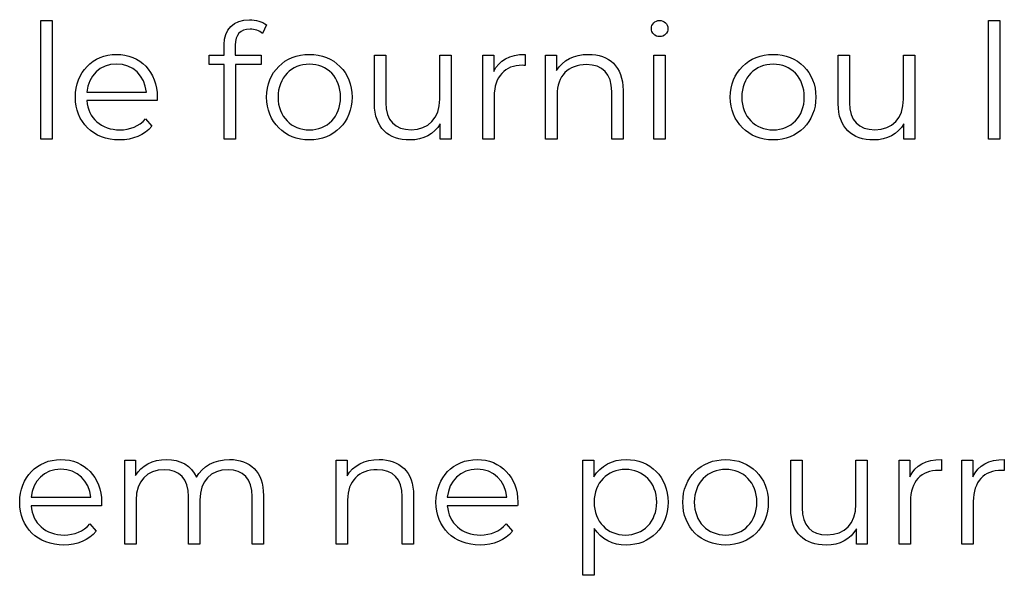
# Model space of a CAD drawing. Units: millimetres. Extents: x -250 to 705, y 201 to 589.
# Drawn here: x 568 to 599, y 324 to 342 of the extents above; entities that cross this region are included whole.
import ezdxf

# ---------------------------------------------------------------- set-up
doc = ezdxf.new("R2010")
doc.units = ezdxf.units.MM
doc.header["$MEASUREMENT"] = 0
doc.layers.add('layer 1', color=7, linetype='Continuous')

msp = doc.modelspace()

# ---------------------------------------------------------------- linework, layer by layer
at = {"layer": 'layer 1'}
for points, knots in [([(568.989, 337.874), (568.989, 337.874), (569.347, 337.874), (569.347, 337.874), (569.347, 337.874), (569.347, 337.874), (569.347, 341.605), (569.347, 341.605), (569.347, 341.605), (569.347, 341.605), (568.989, 341.605), (568.989, 341.605), (568.989, 341.605), (568.989, 341.605), (568.989, 337.874), (568.989, 337.874)], [0, 0, 0, 0, 0.2, 0.2, 0.2, 0.2, 0.4, 0.4, 0.4, 0.4, 0.6, 0.6, 0.6, 0.6, 1, 1, 1, 1]), ([(575.571, 341.329), (575.722, 341.329), (575.863, 341.283), (575.963, 341.197), (575.963, 341.197), (575.963, 341.197), (576.084, 341.464), (576.084, 341.464), (576.084, 341.464), (575.953, 341.574), (575.752, 341.629), (575.556, 341.629), (575.556, 341.629), (575.038, 341.629), (574.757, 341.319), (574.757, 340.845), (574.757, 340.845), (574.757, 340.845), (574.757, 340.519), (574.757, 340.519), (574.757, 340.519), (574.757, 340.519), (574.284, 340.519), (574.284, 340.519), (574.284, 340.519), (574.284, 340.519), (574.284, 340.217), (574.284, 340.217), (574.284, 340.217), (574.284, 340.217), (574.757, 340.217), (574.757, 340.217), (574.757, 340.217), (574.757, 340.217), (574.757, 337.874), (574.757, 337.874), (574.757, 337.874), (574.757, 337.874), (575.113, 337.874), (575.113, 337.874), (575.113, 337.874), (575.113, 337.874), (575.113, 340.217), (575.113, 340.217), (575.113, 340.217), (575.113, 340.217), (575.918, 340.217), (575.918, 340.217), (575.918, 340.217), (575.918, 340.217), (575.918, 340.519), (575.918, 340.519), (575.918, 340.519), (575.918, 340.519), (575.103, 340.519), (575.103, 340.519), (575.103, 340.519), (575.103, 340.519), (575.103, 340.83), (575.103, 340.83), (575.103, 340.83), (575.103, 341.158), (575.264, 341.329), (575.571, 341.329)], [0, 0, 0, 0, 0.058824, 0.058824, 0.058824, 0.058824, 0.117647, 0.117647, 0.117647, 0.117647, 0.176471, 0.176471, 0.176471, 0.176471, 0.235294, 0.235294, 0.235294, 0.235294, 0.294118, 0.294118, 0.294118, 0.294118, 0.352941, 0.352941, 0.352941, 0.352941, 0.411765, 0.411765, 0.411765, 0.411765, 0.470588, 0.470588, 0.470588, 0.470588, 0.529412, 0.529412, 0.529412, 0.529412, 0.588235, 0.588235, 0.588235, 0.588235, 0.647059, 0.647059, 0.647059, 0.647059, 0.705882, 0.705882, 0.705882, 0.705882, 0.764706, 0.764706, 0.764706, 0.764706, 0.823529, 0.823529, 0.823529, 0.823529, 0.882353, 0.882353, 0.882353, 0.882353, 1, 1, 1, 1]), ([(588.451, 341.096), (588.603, 341.096), (588.714, 341.212), (588.714, 341.358), (588.714, 341.358), (588.714, 341.494), (588.598, 341.605), (588.451, 341.605), (588.451, 341.605), (588.306, 341.605), (588.191, 341.488), (588.191, 341.353), (588.191, 341.353), (588.191, 341.212), (588.306, 341.096), (588.451, 341.096)], [0, 0, 0, 0, 0.2, 0.2, 0.2, 0.2, 0.4, 0.4, 0.4, 0.4, 0.6, 0.6, 0.6, 0.6, 1, 1, 1, 1]), ([(598.793, 337.874), (598.793, 337.874), (599.15, 337.874), (599.15, 337.874), (599.15, 337.874), (599.15, 337.874), (599.15, 341.605), (599.15, 341.605), (599.15, 341.605), (599.15, 341.605), (598.793, 341.605), (598.793, 341.605), (598.793, 341.605), (598.793, 341.605), (598.793, 337.874), (598.793, 337.874)], [0, 0, 0, 0, 0.2, 0.2, 0.2, 0.2, 0.4, 0.4, 0.4, 0.4, 0.6, 0.6, 0.6, 0.6, 1, 1, 1, 1]), ([(572.65, 339.196), (572.65, 339.99), (572.112, 340.539), (571.368, 340.539), (571.368, 340.539), (570.624, 340.539), (570.075, 339.98), (570.075, 339.196), (570.075, 339.196), (570.075, 338.411), (570.638, 337.848), (571.463, 337.848), (571.463, 337.848), (571.881, 337.848), (572.247, 337.999), (572.484, 338.281), (572.484, 338.281), (572.484, 338.281), (572.283, 338.512), (572.283, 338.512), (572.283, 338.512), (572.082, 338.281), (571.795, 338.166), (571.473, 338.166), (571.473, 338.166), (570.895, 338.166), (570.473, 338.532), (570.433, 339.085), (570.433, 339.085), (570.433, 339.085), (572.645, 339.085), (572.645, 339.085), (572.645, 339.085), (572.645, 339.125), (572.65, 339.167), (572.65, 339.196)], [0, 0, 0, 0, 0.1, 0.1, 0.1, 0.1, 0.2, 0.2, 0.2, 0.2, 0.3, 0.3, 0.3, 0.3, 0.4, 0.4, 0.4, 0.4, 0.5, 0.5, 0.5, 0.5, 0.6, 0.6, 0.6, 0.6, 0.7, 0.7, 0.7, 0.7, 0.8, 0.8, 0.8, 0.8, 1, 1, 1, 1]), ([(577.436, 337.848), (578.21, 337.848), (578.779, 338.411), (578.779, 339.196), (578.779, 339.196), (578.779, 339.98), (578.21, 340.539), (577.436, 340.539), (577.436, 340.539), (576.661, 340.539), (576.088, 339.98), (576.088, 339.196), (576.088, 339.196), (576.088, 338.411), (576.661, 337.848), (577.436, 337.848)], [0, 0, 0, 0, 0.2, 0.2, 0.2, 0.2, 0.4, 0.4, 0.4, 0.4, 0.6, 0.6, 0.6, 0.6, 1, 1, 1, 1]), ([(581.534, 340.519), (581.534, 340.519), (581.534, 339.131), (581.534, 339.131), (581.534, 339.131), (581.534, 338.528), (581.188, 338.17), (580.633, 338.17), (580.633, 338.17), (580.132, 338.17), (579.839, 338.457), (579.839, 339.02), (579.839, 339.02), (579.839, 339.02), (579.839, 340.519), (579.839, 340.519), (579.839, 340.519), (579.839, 340.519), (579.483, 340.519), (579.483, 340.519), (579.483, 340.519), (579.483, 340.519), (579.483, 338.986), (579.483, 338.986), (579.483, 338.986), (579.483, 338.226), (579.925, 337.848), (580.599, 337.848), (580.599, 337.848), (581.021, 337.848), (581.363, 338.035), (581.55, 338.357), (581.55, 338.357), (581.55, 338.357), (581.55, 337.874), (581.55, 337.874), (581.55, 337.874), (581.55, 337.874), (581.89, 337.874), (581.89, 337.874), (581.89, 337.874), (581.89, 337.874), (581.89, 340.519), (581.89, 340.519), (581.89, 340.519), (581.89, 340.519), (581.534, 340.519), (581.534, 340.519)], [0, 0, 0, 0, 0.076923, 0.076923, 0.076923, 0.076923, 0.153846, 0.153846, 0.153846, 0.153846, 0.230769, 0.230769, 0.230769, 0.230769, 0.307692, 0.307692, 0.307692, 0.307692, 0.384615, 0.384615, 0.384615, 0.384615, 0.461538, 0.461538, 0.461538, 0.461538, 0.538462, 0.538462, 0.538462, 0.538462, 0.615385, 0.615385, 0.615385, 0.615385, 0.692308, 0.692308, 0.692308, 0.692308, 0.769231, 0.769231, 0.769231, 0.769231, 0.846154, 0.846154, 0.846154, 0.846154, 1, 1, 1, 1]), ([(583.233, 340), (583.233, 340), (583.233, 340.519), (583.233, 340.519), (583.233, 340.519), (583.233, 340.519), (582.891, 340.519), (582.891, 340.519), (582.891, 340.519), (582.891, 340.519), (582.891, 337.874), (582.891, 337.874), (582.891, 337.874), (582.891, 337.874), (583.248, 337.874), (583.248, 337.874), (583.248, 337.874), (583.248, 337.874), (583.248, 339.221), (583.248, 339.221), (583.248, 339.221), (583.248, 339.845), (583.585, 340.197), (584.138, 340.197), (584.138, 340.197), (584.163, 340.197), (584.193, 340.191), (584.223, 340.191), (584.223, 340.191), (584.223, 340.191), (584.223, 340.539), (584.223, 340.539), (584.223, 340.539), (583.736, 340.539), (583.399, 340.352), (583.233, 340)], [0, 0, 0, 0, 0.1, 0.1, 0.1, 0.1, 0.2, 0.2, 0.2, 0.2, 0.3, 0.3, 0.3, 0.3, 0.4, 0.4, 0.4, 0.4, 0.5, 0.5, 0.5, 0.5, 0.6, 0.6, 0.6, 0.6, 0.7, 0.7, 0.7, 0.7, 0.8, 0.8, 0.8, 0.8, 1, 1, 1, 1]), ([(586.215, 340.539), (585.758, 340.539), (585.4, 340.352), (585.209, 340.03), (585.209, 340.03), (585.209, 340.03), (585.209, 340.519), (585.209, 340.519), (585.209, 340.519), (585.209, 340.519), (584.867, 340.519), (584.867, 340.519), (584.867, 340.519), (584.867, 340.519), (584.867, 337.874), (584.867, 337.874), (584.867, 337.874), (584.867, 337.874), (585.225, 337.874), (585.225, 337.874), (585.225, 337.874), (585.225, 337.874), (585.225, 339.262), (585.225, 339.262), (585.225, 339.262), (585.225, 339.865), (585.581, 340.217), (586.15, 340.217), (586.15, 340.217), (586.653, 340.217), (586.944, 339.93), (586.944, 339.372), (586.944, 339.372), (586.944, 339.372), (586.944, 337.874), (586.944, 337.874), (586.944, 337.874), (586.944, 337.874), (587.301, 337.874), (587.301, 337.874), (587.301, 337.874), (587.301, 337.874), (587.301, 339.407), (587.301, 339.407), (587.301, 339.407), (587.301, 340.167), (586.858, 340.539), (586.215, 340.539)], [0, 0, 0, 0, 0.076923, 0.076923, 0.076923, 0.076923, 0.153846, 0.153846, 0.153846, 0.153846, 0.230769, 0.230769, 0.230769, 0.230769, 0.307692, 0.307692, 0.307692, 0.307692, 0.384615, 0.384615, 0.384615, 0.384615, 0.461538, 0.461538, 0.461538, 0.461538, 0.538462, 0.538462, 0.538462, 0.538462, 0.615385, 0.615385, 0.615385, 0.615385, 0.692308, 0.692308, 0.692308, 0.692308, 0.769231, 0.769231, 0.769231, 0.769231, 0.846154, 0.846154, 0.846154, 0.846154, 1, 1, 1, 1]), ([(588.27, 337.874), (588.27, 337.874), (588.628, 337.874), (588.628, 337.874), (588.628, 337.874), (588.628, 337.874), (588.628, 340.519), (588.628, 340.519), (588.628, 340.519), (588.628, 340.519), (588.27, 340.519), (588.27, 340.519), (588.27, 340.519), (588.27, 340.519), (588.27, 337.874), (588.27, 337.874)], [0, 0, 0, 0, 0.2, 0.2, 0.2, 0.2, 0.4, 0.4, 0.4, 0.4, 0.6, 0.6, 0.6, 0.6, 1, 1, 1, 1]), ([(592.022, 337.848), (592.795, 337.848), (593.364, 338.411), (593.364, 339.196), (593.364, 339.196), (593.364, 339.98), (592.795, 340.539), (592.022, 340.539), (592.022, 340.539), (591.246, 340.539), (590.673, 339.98), (590.673, 339.196), (590.673, 339.196), (590.673, 338.411), (591.246, 337.848), (592.022, 337.848)], [0, 0, 0, 0, 0.2, 0.2, 0.2, 0.2, 0.4, 0.4, 0.4, 0.4, 0.6, 0.6, 0.6, 0.6, 1, 1, 1, 1]), ([(596.119, 340.519), (596.119, 340.519), (596.119, 339.131), (596.119, 339.131), (596.119, 339.131), (596.119, 338.528), (595.773, 338.17), (595.218, 338.17), (595.218, 338.17), (594.717, 338.17), (594.424, 338.457), (594.424, 339.02), (594.424, 339.02), (594.424, 339.02), (594.424, 340.519), (594.424, 340.519), (594.424, 340.519), (594.424, 340.519), (594.068, 340.519), (594.068, 340.519), (594.068, 340.519), (594.068, 340.519), (594.068, 338.986), (594.068, 338.986), (594.068, 338.986), (594.068, 338.226), (594.51, 337.848), (595.184, 337.848), (595.184, 337.848), (595.606, 337.848), (595.948, 338.035), (596.135, 338.357), (596.135, 338.357), (596.135, 338.357), (596.135, 337.874), (596.135, 337.874), (596.135, 337.874), (596.135, 337.874), (596.475, 337.874), (596.475, 337.874), (596.475, 337.874), (596.475, 337.874), (596.475, 340.519), (596.475, 340.519), (596.475, 340.519), (596.475, 340.519), (596.119, 340.519), (596.119, 340.519)], [0, 0, 0, 0, 0.076923, 0.076923, 0.076923, 0.076923, 0.153846, 0.153846, 0.153846, 0.153846, 0.230769, 0.230769, 0.230769, 0.230769, 0.307692, 0.307692, 0.307692, 0.307692, 0.384615, 0.384615, 0.384615, 0.384615, 0.461538, 0.461538, 0.461538, 0.461538, 0.538462, 0.538462, 0.538462, 0.538462, 0.615385, 0.615385, 0.615385, 0.615385, 0.692308, 0.692308, 0.692308, 0.692308, 0.769231, 0.769231, 0.769231, 0.769231, 0.846154, 0.846154, 0.846154, 0.846154, 1, 1, 1, 1]), ([(571.368, 340.233), (571.885, 340.233), (572.263, 339.871), (572.308, 339.352), (572.308, 339.352), (572.308, 339.352), (570.433, 339.352), (570.433, 339.352), (570.433, 339.352), (570.478, 339.871), (570.855, 340.233), (571.368, 340.233)], [0, 0, 0, 0, 0.25, 0.25, 0.25, 0.25, 0.5, 0.5, 0.5, 0.5, 1, 1, 1, 1]), ([(577.436, 338.166), (576.874, 338.166), (576.45, 338.578), (576.45, 339.196), (576.45, 339.196), (576.45, 339.815), (576.874, 340.227), (577.436, 340.227), (577.436, 340.227), (577.999, 340.227), (578.417, 339.815), (578.417, 339.196), (578.417, 339.196), (578.417, 338.578), (577.999, 338.166), (577.436, 338.166)], [0, 0, 0, 0, 0.2, 0.2, 0.2, 0.2, 0.4, 0.4, 0.4, 0.4, 0.6, 0.6, 0.6, 0.6, 1, 1, 1, 1]), ([(592.022, 338.166), (591.459, 338.166), (591.035, 338.578), (591.035, 339.196), (591.035, 339.196), (591.035, 339.815), (591.459, 340.227), (592.022, 340.227), (592.022, 340.227), (592.585, 340.227), (593.002, 339.815), (593.002, 339.196), (593.002, 339.196), (593.002, 338.578), (592.585, 338.166), (592.022, 338.166)], [0, 0, 0, 0, 0.2, 0.2, 0.2, 0.2, 0.4, 0.4, 0.4, 0.4, 0.6, 0.6, 0.6, 0.6, 1, 1, 1, 1]), ([(570.9, 326.46), (570.9, 327.254), (570.362, 327.802), (569.618, 327.802), (569.618, 327.802), (568.874, 327.802), (568.325, 327.244), (568.325, 326.46), (568.325, 326.46), (568.325, 325.674), (568.888, 325.111), (569.713, 325.111), (569.713, 325.111), (570.131, 325.111), (570.497, 325.263), (570.734, 325.545), (570.734, 325.545), (570.734, 325.545), (570.533, 325.776), (570.533, 325.776), (570.533, 325.776), (570.332, 325.545), (570.045, 325.429), (569.723, 325.429), (569.723, 325.429), (569.144, 325.429), (568.723, 325.796), (568.683, 326.349), (568.683, 326.349), (568.683, 326.349), (570.895, 326.349), (570.895, 326.349), (570.895, 326.349), (570.895, 326.388), (570.9, 326.43), (570.9, 326.46)], [0, 0, 0, 0, 0.1, 0.1, 0.1, 0.1, 0.2, 0.2, 0.2, 0.2, 0.3, 0.3, 0.3, 0.3, 0.4, 0.4, 0.4, 0.4, 0.5, 0.5, 0.5, 0.5, 0.6, 0.6, 0.6, 0.6, 0.7, 0.7, 0.7, 0.7, 0.8, 0.8, 0.8, 0.8, 1, 1, 1, 1]), ([(574.926, 327.802), (574.449, 327.802), (574.073, 327.586), (573.882, 327.244), (573.882, 327.244), (573.721, 327.616), (573.379, 327.802), (572.941, 327.802), (572.941, 327.802), (572.499, 327.802), (572.157, 327.616), (571.971, 327.299), (571.971, 327.299), (571.971, 327.299), (571.971, 327.782), (571.971, 327.782), (571.971, 327.782), (571.971, 327.782), (571.629, 327.782), (571.629, 327.782), (571.629, 327.782), (571.629, 327.782), (571.629, 325.137), (571.629, 325.137), (571.629, 325.137), (571.629, 325.137), (571.986, 325.137), (571.986, 325.137), (571.986, 325.137), (571.986, 325.137), (571.986, 326.525), (571.986, 326.525), (571.986, 326.525), (571.986, 327.128), (572.333, 327.48), (572.871, 327.48), (572.871, 327.48), (573.353, 327.48), (573.635, 327.194), (573.635, 326.635), (573.635, 326.635), (573.635, 326.635), (573.635, 325.137), (573.635, 325.137), (573.635, 325.137), (573.635, 325.137), (573.991, 325.137), (573.991, 325.137), (573.991, 325.137), (573.991, 325.137), (573.991, 326.525), (573.991, 326.525), (573.991, 326.525), (573.991, 327.128), (574.334, 327.48), (574.877, 327.48), (574.877, 327.48), (575.354, 327.48), (575.636, 327.194), (575.636, 326.635), (575.636, 326.635), (575.636, 326.635), (575.636, 325.137), (575.636, 325.137), (575.636, 325.137), (575.636, 325.137), (575.992, 325.137), (575.992, 325.137), (575.992, 325.137), (575.992, 325.137), (575.992, 326.671), (575.992, 326.671), (575.992, 326.671), (575.992, 327.43), (575.571, 327.802), (574.926, 327.802)], [0, 0, 0, 0, 0.05, 0.05, 0.05, 0.05, 0.1, 0.1, 0.1, 0.1, 0.15, 0.15, 0.15, 0.15, 0.2, 0.2, 0.2, 0.2, 0.25, 0.25, 0.25, 0.25, 0.3, 0.3, 0.3, 0.3, 0.35, 0.35, 0.35, 0.35, 0.4, 0.4, 0.4, 0.4, 0.45, 0.45, 0.45, 0.45, 0.5, 0.5, 0.5, 0.5, 0.55, 0.55, 0.55, 0.55, 0.6, 0.6, 0.6, 0.6, 0.65, 0.65, 0.65, 0.65, 0.7, 0.7, 0.7, 0.7, 0.75, 0.75, 0.75, 0.75, 0.8, 0.8, 0.8, 0.8, 0.85, 0.85, 0.85, 0.85, 0.9, 0.9, 0.9, 0.9, 1, 1, 1, 1]), ([(579.628, 327.802), (579.171, 327.802), (578.813, 327.616), (578.622, 327.293), (578.622, 327.293), (578.622, 327.293), (578.622, 327.782), (578.622, 327.782), (578.622, 327.782), (578.622, 327.782), (578.28, 327.782), (578.28, 327.782), (578.28, 327.782), (578.28, 327.782), (578.28, 325.137), (578.28, 325.137), (578.28, 325.137), (578.28, 325.137), (578.638, 325.137), (578.638, 325.137), (578.638, 325.137), (578.638, 325.137), (578.638, 326.525), (578.638, 326.525), (578.638, 326.525), (578.638, 327.128), (578.994, 327.48), (579.563, 327.48), (579.563, 327.48), (580.066, 327.48), (580.356, 327.194), (580.356, 326.635), (580.356, 326.635), (580.356, 326.635), (580.356, 325.137), (580.356, 325.137), (580.356, 325.137), (580.356, 325.137), (580.714, 325.137), (580.714, 325.137), (580.714, 325.137), (580.714, 325.137), (580.714, 326.671), (580.714, 326.671), (580.714, 326.671), (580.714, 327.43), (580.271, 327.802), (579.628, 327.802)], [0, 0, 0, 0, 0.076923, 0.076923, 0.076923, 0.076923, 0.153846, 0.153846, 0.153846, 0.153846, 0.230769, 0.230769, 0.230769, 0.230769, 0.307692, 0.307692, 0.307692, 0.307692, 0.384615, 0.384615, 0.384615, 0.384615, 0.461538, 0.461538, 0.461538, 0.461538, 0.538462, 0.538462, 0.538462, 0.538462, 0.615385, 0.615385, 0.615385, 0.615385, 0.692308, 0.692308, 0.692308, 0.692308, 0.769231, 0.769231, 0.769231, 0.769231, 0.846154, 0.846154, 0.846154, 0.846154, 1, 1, 1, 1]), ([(583.992, 326.46), (583.992, 327.254), (583.453, 327.802), (582.709, 327.802), (582.709, 327.802), (581.965, 327.802), (581.417, 327.244), (581.417, 326.46), (581.417, 326.46), (581.417, 325.674), (581.98, 325.111), (582.805, 325.111), (582.805, 325.111), (583.222, 325.111), (583.589, 325.263), (583.825, 325.545), (583.825, 325.545), (583.825, 325.545), (583.624, 325.776), (583.624, 325.776), (583.624, 325.776), (583.423, 325.545), (583.137, 325.429), (582.815, 325.429), (582.815, 325.429), (582.236, 325.429), (581.814, 325.796), (581.774, 326.349), (581.774, 326.349), (581.774, 326.349), (583.986, 326.349), (583.986, 326.349), (583.986, 326.349), (583.986, 326.388), (583.992, 326.43), (583.992, 326.46)], [0, 0, 0, 0, 0.1, 0.1, 0.1, 0.1, 0.2, 0.2, 0.2, 0.2, 0.3, 0.3, 0.3, 0.3, 0.4, 0.4, 0.4, 0.4, 0.5, 0.5, 0.5, 0.5, 0.6, 0.6, 0.6, 0.6, 0.7, 0.7, 0.7, 0.7, 0.8, 0.8, 0.8, 0.8, 1, 1, 1, 1]), ([(587.4, 327.802), (586.962, 327.802), (586.596, 327.611), (586.379, 327.259), (586.379, 327.259), (586.379, 327.259), (586.379, 327.782), (586.379, 327.782), (586.379, 327.782), (586.379, 327.782), (586.037, 327.782), (586.037, 327.782), (586.037, 327.782), (586.037, 327.782), (586.037, 324.162), (586.037, 324.162), (586.037, 324.162), (586.037, 324.162), (586.395, 324.162), (586.395, 324.162), (586.395, 324.162), (586.395, 324.162), (586.395, 325.635), (586.395, 325.635), (586.395, 325.635), (586.616, 325.292), (586.978, 325.111), (587.4, 325.111), (587.4, 325.111), (588.154, 325.111), (588.718, 325.654), (588.718, 326.46), (588.718, 326.46), (588.718, 327.259), (588.154, 327.802), (587.4, 327.802)], [0, 0, 0, 0, 0.1, 0.1, 0.1, 0.1, 0.2, 0.2, 0.2, 0.2, 0.3, 0.3, 0.3, 0.3, 0.4, 0.4, 0.4, 0.4, 0.5, 0.5, 0.5, 0.5, 0.6, 0.6, 0.6, 0.6, 0.7, 0.7, 0.7, 0.7, 0.8, 0.8, 0.8, 0.8, 1, 1, 1, 1]), ([(590.528, 325.111), (591.302, 325.111), (591.87, 325.674), (591.87, 326.46), (591.87, 326.46), (591.87, 327.244), (591.302, 327.802), (590.528, 327.802), (590.528, 327.802), (589.753, 327.802), (589.18, 327.244), (589.18, 326.46), (589.18, 326.46), (589.18, 325.674), (589.753, 325.111), (590.528, 325.111)], [0, 0, 0, 0, 0.2, 0.2, 0.2, 0.2, 0.4, 0.4, 0.4, 0.4, 0.6, 0.6, 0.6, 0.6, 1, 1, 1, 1]), ([(594.625, 327.782), (594.625, 327.782), (594.625, 326.394), (594.625, 326.394), (594.625, 326.394), (594.625, 325.791), (594.279, 325.434), (593.725, 325.434), (593.725, 325.434), (593.223, 325.434), (592.931, 325.72), (592.931, 326.283), (592.931, 326.283), (592.931, 326.283), (592.931, 327.782), (592.931, 327.782), (592.931, 327.782), (592.931, 327.782), (592.575, 327.782), (592.575, 327.782), (592.575, 327.782), (592.575, 327.782), (592.575, 326.249), (592.575, 326.249), (592.575, 326.249), (592.575, 325.489), (593.016, 325.111), (593.69, 325.111), (593.69, 325.111), (594.112, 325.111), (594.454, 325.298), (594.641, 325.62), (594.641, 325.62), (594.641, 325.62), (594.641, 325.137), (594.641, 325.137), (594.641, 325.137), (594.641, 325.137), (594.982, 325.137), (594.982, 325.137), (594.982, 325.137), (594.982, 325.137), (594.982, 327.782), (594.982, 327.782), (594.982, 327.782), (594.982, 327.782), (594.625, 327.782), (594.625, 327.782)], [0, 0, 0, 0, 0.076923, 0.076923, 0.076923, 0.076923, 0.153846, 0.153846, 0.153846, 0.153846, 0.230769, 0.230769, 0.230769, 0.230769, 0.307692, 0.307692, 0.307692, 0.307692, 0.384615, 0.384615, 0.384615, 0.384615, 0.461538, 0.461538, 0.461538, 0.461538, 0.538462, 0.538462, 0.538462, 0.538462, 0.615385, 0.615385, 0.615385, 0.615385, 0.692308, 0.692308, 0.692308, 0.692308, 0.769231, 0.769231, 0.769231, 0.769231, 0.846154, 0.846154, 0.846154, 0.846154, 1, 1, 1, 1]), ([(596.324, 327.263), (596.324, 327.263), (596.324, 327.782), (596.324, 327.782), (596.324, 327.782), (596.324, 327.782), (595.982, 327.782), (595.982, 327.782), (595.982, 327.782), (595.982, 327.782), (595.982, 325.137), (595.982, 325.137), (595.982, 325.137), (595.982, 325.137), (596.34, 325.137), (596.34, 325.137), (596.34, 325.137), (596.34, 325.137), (596.34, 326.484), (596.34, 326.484), (596.34, 326.484), (596.34, 327.108), (596.676, 327.46), (597.229, 327.46), (597.229, 327.46), (597.255, 327.46), (597.285, 327.454), (597.315, 327.454), (597.315, 327.454), (597.315, 327.454), (597.315, 327.802), (597.315, 327.802), (597.315, 327.802), (596.827, 327.802), (596.491, 327.616), (596.324, 327.263)], [0, 0, 0, 0, 0.1, 0.1, 0.1, 0.1, 0.2, 0.2, 0.2, 0.2, 0.3, 0.3, 0.3, 0.3, 0.4, 0.4, 0.4, 0.4, 0.5, 0.5, 0.5, 0.5, 0.6, 0.6, 0.6, 0.6, 0.7, 0.7, 0.7, 0.7, 0.8, 0.8, 0.8, 0.8, 1, 1, 1, 1]), ([(598.301, 327.263), (598.301, 327.263), (598.301, 327.782), (598.301, 327.782), (598.301, 327.782), (598.301, 327.782), (597.959, 327.782), (597.959, 327.782), (597.959, 327.782), (597.959, 327.782), (597.959, 325.137), (597.959, 325.137), (597.959, 325.137), (597.959, 325.137), (598.317, 325.137), (598.317, 325.137), (598.317, 325.137), (598.317, 325.137), (598.317, 326.484), (598.317, 326.484), (598.317, 326.484), (598.317, 327.108), (598.653, 327.46), (599.206, 327.46), (599.206, 327.46), (599.232, 327.46), (599.262, 327.454), (599.292, 327.454), (599.292, 327.454), (599.292, 327.454), (599.292, 327.802), (599.292, 327.802), (599.292, 327.802), (598.804, 327.802), (598.468, 327.616), (598.301, 327.263)], [0, 0, 0, 0, 0.1, 0.1, 0.1, 0.1, 0.2, 0.2, 0.2, 0.2, 0.3, 0.3, 0.3, 0.3, 0.4, 0.4, 0.4, 0.4, 0.5, 0.5, 0.5, 0.5, 0.6, 0.6, 0.6, 0.6, 0.7, 0.7, 0.7, 0.7, 0.8, 0.8, 0.8, 0.8, 1, 1, 1, 1]), ([(569.618, 327.496), (570.135, 327.496), (570.513, 327.134), (570.558, 326.615), (570.558, 326.615), (570.558, 326.615), (568.683, 326.615), (568.683, 326.615), (568.683, 326.615), (568.728, 327.134), (569.105, 327.496), (569.618, 327.496)], [0, 0, 0, 0, 0.25, 0.25, 0.25, 0.25, 0.5, 0.5, 0.5, 0.5, 1, 1, 1, 1]), ([(582.709, 327.496), (583.227, 327.496), (583.604, 327.134), (583.65, 326.615), (583.65, 326.615), (583.65, 326.615), (581.774, 326.615), (581.774, 326.615), (581.774, 326.615), (581.82, 327.134), (582.196, 327.496), (582.709, 327.496)], [0, 0, 0, 0, 0.25, 0.25, 0.25, 0.25, 0.5, 0.5, 0.5, 0.5, 1, 1, 1, 1]), ([(587.375, 325.429), (586.812, 325.429), (586.389, 325.841), (586.389, 326.46), (586.389, 326.46), (586.389, 327.073), (586.812, 327.49), (587.375, 327.49), (587.375, 327.49), (587.933, 327.49), (588.36, 327.073), (588.36, 326.46), (588.36, 326.46), (588.36, 325.841), (587.933, 325.429), (587.375, 325.429)], [0, 0, 0, 0, 0.2, 0.2, 0.2, 0.2, 0.4, 0.4, 0.4, 0.4, 0.6, 0.6, 0.6, 0.6, 1, 1, 1, 1]), ([(590.528, 325.429), (589.965, 325.429), (589.542, 325.841), (589.542, 326.46), (589.542, 326.46), (589.542, 327.078), (589.965, 327.49), (590.528, 327.49), (590.528, 327.49), (591.091, 327.49), (591.508, 327.078), (591.508, 326.46), (591.508, 326.46), (591.508, 325.841), (591.091, 325.429), (590.528, 325.429)], [0, 0, 0, 0, 0.2, 0.2, 0.2, 0.2, 0.4, 0.4, 0.4, 0.4, 0.6, 0.6, 0.6, 0.6, 1, 1, 1, 1])]:
    msp.add_open_spline(points, degree=3, knots=knots, dxfattribs=at)

doc.saveas('drawing.dxf')
